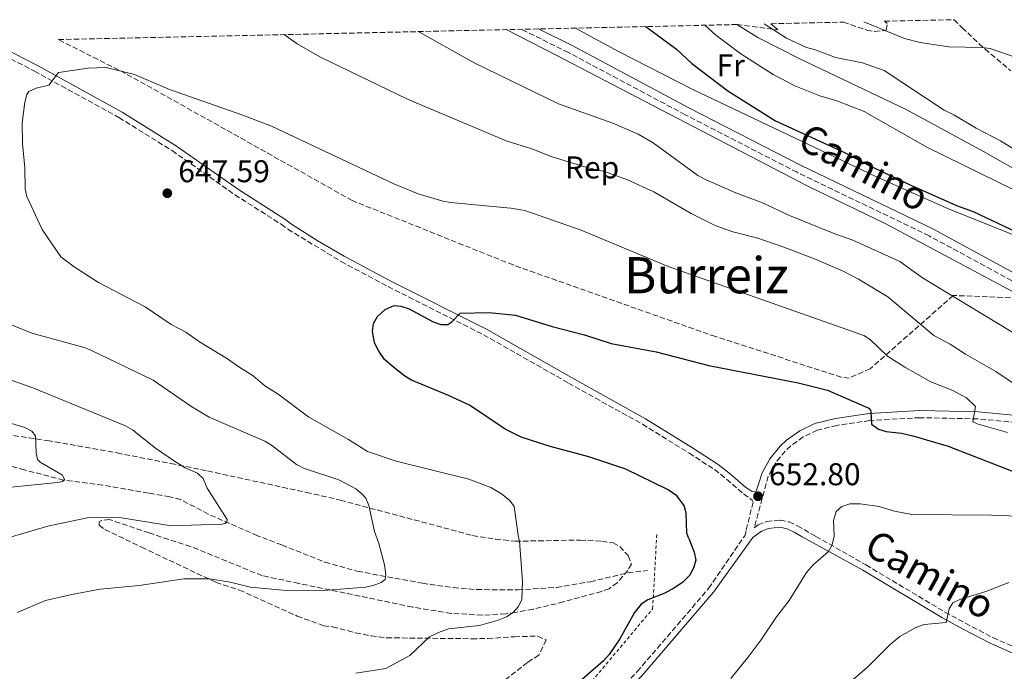
# Model space of a CAD drawing. Units: metres. Extents: x 651794 to 655256, y 4730100 to 4732487.
# Drawn here: x 654317 to 654630, y 4732268 to 4732476 of the extents above; entities that cross this region are included whole.
import ezdxf
from ezdxf.enums import TextEntityAlignment as Align

# ---------------------------------------------------------------- set-up
doc = ezdxf.new("R2010")
doc.units = ezdxf.units.M
doc.header["$MEASUREMENT"] = 0
for name, pattern in [('DGN Style 2', [1.7399219301090239, 1.043953158065414, -0.6959687720436097]), ('DGN Style 3', [2.435890702152634, 1.739921930109024, -0.6959687720436097]), ('DGN Style 4', [2.7856150101045474, 1.391937544087219, -0.6959687720436097, 0.001739921930109024, -0.6959687720436097])]:
    doc.linetypes.add(name, pattern=pattern)
for name, color, linetype, lineweight in [('Barranco lineal', 142, 'DGN Style 3', 13), ('Barranco no visto', 142, 'DGN Style 4', 13), ('Camino', 7, 'DGN Style 3', 0), ('Cota de punto acotado terreno', 7, 'Continuous', 0), ('Curva de nivel directora', 30, 'Continuous', 30), ('Curva de nivel intermedia', 30, 'Continuous', 0), ('Etiqueta de uso rústico', 92, 'Continuous', 0), ('Etiqueta de zona arbolada', 92, 'Continuous', 0), ('Línea de cambio de uso (parcela vista)', 92, 'Continuous', 0), ('Margen derecho', 7, 'Continuous', 0), ('Punto acotado terreno (símbolo)', 7, 'Continuous', 0), ('Tela metálica o alambrada', 7, 'DGN Style 2', 0), ('Texto de Área (paraje) menor', 7, 'Continuous', 0), ('Zona arbolada', 92, 'DGN Style 3', 0)]:
    doc.layers.add(name, color=color, linetype=linetype, lineweight=lineweight)
doc.styles.add('Style-Arial', font='arial.ttf')

# ---------------------------------------------------------------- blocks, each defined once
blk = doc.blocks.new('5PATER')
at = {"layer": 'Barranco no visto', "linetype": 'Continuous', "lineweight": 0}
h = blk.add_hatch(color=51, dxfattribs=at)
edge = h.paths.add_edge_path()
edge.add_ellipse((0, 0), major_axis=(-0.1095731443231308, -0.1110710700762829), ratio=0.9994222409660317, start_angle=0, end_angle=360)

msp = doc.modelspace()

# ---------------------------------------------------------------- linework, layer by layer
at = {"layer": 'Barranco lineal', "color": 142, "linetype": 'DGN Style 3', "lineweight": 13}
for points in [[(654399.9600000001, 4732308.560000001, 637.1499999999943), (654392.2699999996, 4732311.51, 635.8300000000017), (654376.5700000003, 4732318.4, 634.9600000000064), (654367.8099999997, 4732323.01, 633.3399999999965), (654364.29, 4732323.880000001, 633.1600000000036), (654357.5099999999, 4732325.08, 633.2200000000012), (654342.9600000001, 4732327.609999999, 630.6199999999953), (654330.5300000003, 4732329.220000001, 629.8500000000058), (654318.04, 4732332.460000001, 629.8399999999965), (654305.0499999998, 4732335.82, 627.6300000000047)], [(654399.9600000001, 4732308.560000001, 637.1499999999943), (654413.7100000001, 4732303.100000001, 638.5800000000017), (654424, 4732300.210000001, 639.3699999999953), (654444.7300000006, 4732296.380000001, 641.429999999993), (654454.5899999999, 4732295.029999999, 642.3399999999965), (654461.9800000006, 4732294.359999999, 643.0500000000029), (654475.0599999997, 4732294.27, 644.4100000000036), (654487.4800000006, 4732295.060000001, 645.5599999999977), (654498.2100000001, 4732296.880000001, 646.4600000000064), (654510.1100000005, 4732299.699999999, 647.25), (654516.3600000005, 4732300.449999999, 648.2599999999948)]]:
    msp.add_polyline3d(points, dxfattribs=at)
at = {"layer": 'Camino', "color": 7, "linetype": 'DGN Style 3', "lineweight": 0}
for points in [[(654819.4499999997, 4732324.690000001, 619.9199999999984), (654813.4899999985, 4732326.090000002, 620.3300000000017), (654783.2100000007, 4732330.369999999, 622.5399999999937), (654776.370000001, 4732331.560000001, 623.029999999999), (654771.409999999, 4732332.900000002, 623.3800000000048), (654763.1799999991, 4732336.09, 623.9600000000065), (654747.3500000017, 4732343.600000001, 624.7899999999936), (654728.9800000007, 4732351.82, 625.5700000000071), (654652.3799999988, 4732382.76, 627.2100000000064), (654632.3999999985, 4732392.670000001, 627.9400000000023), (654606.0500000003, 4732406.930000002, 629.229999999996), (654563.9699999986, 4732427.2, 629.2400000000052), (654528.409999999, 4732445.49, 629.2400000000052), (654491.2199999979, 4732465.290000002, 629.2400000000052), (654476.2499999988, 4732472.690000001, 629.1399999999995)], [(654302.8799999993, 4732468.840000002, 644.1300000000048), (654321.2199999989, 4732459.380000002, 645.1600000000037), (654348.1299999983, 4732444.609999999, 645.9400000000023), (654365.0599999975, 4732434.070000002, 646.5500000000029), (654385.0500000013, 4732420.020000001, 647.6199999999953), (654399.7800000011, 4732410.619999999, 648.4199999999984), (654401.9400000002, 4732409.050000003, 648.1399999999995), (654418.8599999984, 4732398.779999999, 648.6300000000048), (654433.7899999993, 4732390.800000003, 649.100000000006), (654464.140000001, 4732375.490000002, 650.3600000000007), (654491.229999999, 4732360.100000001, 650.9199999999984), (654514.7600000009, 4732346.99, 652.0500000000029), (654529.6200000005, 4732337.810000001, 652.029999999999), (654537.6999999986, 4732332.560000001, 652.5299999999991), (654541.5699999997, 4732329.529999999, 652.5899999999965), (654546.9799999989, 4732324.800000002, 652.3300000000017), (654549.7399999971, 4732322.870000001, 652.5399999999936), (654549.9699999974, 4732322.180000001, 652.5399999999936), (654547.75, 4732313.050000002, 652.5399999999936)], [(654645.9400000017, 4732346.410000001, 641.1900000000024), (654621.4999999999, 4732348.720000001, 644.8000000000029), (654603.1600000003, 4732349.08, 648.1399999999995), (654587.1200000005, 4732348.170000001, 650.1699999999984), (654576.6399999999, 4732346.630000001, 651.5700000000071), (654570.4400000017, 4732345.080000003, 652.1300000000048), (654565.969999999, 4732342.970000002, 652.4700000000012), (654562.0199999994, 4732340.140000002, 652.7400000000054), (654560.229999999, 4732338.460000001, 652.8600000000007), (654557.1700000013, 4732334.690000001, 653.0399999999937), (654554.8299999966, 4732330.440000001, 653.1399999999995), (654550.3599999985, 4732314.07, 652.9400000000023), (654551.5599999988, 4732314.930000002, 653.0200000000042), (654554.3099999981, 4732316.060000002, 653.1799999999931), (654558.6099999986, 4732316.460000004, 653.4199999999984), (654561.5199999987, 4732315.880000001, 653.570000000007), (654564.1000000003, 4732314.680000001, 653.6999999999972), (654569.9299999997, 4732311.300000002, 654.4799999999959)], [(654293.0899999992, 4732009.619999999, 646.0399999999937), (654331.5700000002, 4732079.340000001, 649.5800000000017), (654337.8900000011, 4732090.180000001, 649.9100000000036), (654343.6900000013, 4732099.03, 650.3000000000029), (654357.8999999983, 4732119.560000001, 651.5399999999936), (654384.4999999991, 4732159.220000002, 653.3800000000047), (654393.3199999991, 4732172.020000001, 653.4900000000054), (654397.3599999981, 4732176.689999999, 653.4900000000054), (654410.2699999985, 4732188.010000001, 653.679999999993), (654425.3099999991, 4732202.41, 653.8899999999994), (654433.2499999984, 4732208.630000001, 653.7299999999959), (654447.6000000006, 4732218.449999999, 653.8899999999994), (654476.6000000021, 4732235.320000002, 653.4400000000024), (654483.9299999989, 4732240.600000001, 653.2500000000001), (654491.8999999973, 4732247.060000002, 653.2700000000042), (654500.9400000009, 4732255.59, 652.7400000000054), (654513.1299999993, 4732268.27, 652.4700000000012), (654535.8399999987, 4732294.75, 652.600000000006), (654546.9099999996, 4732310.91, 652.5899999999965)], [(654569.9299999997, 4732311.300000002, 654.4799999999959), (654585.9299999991, 4732302.210000001, 656.7100000000066), (654611.0700000006, 4732287.220000002, 659.7899999999936), (654617.5599999992, 4732283.680000002, 660.2500000000001), (654626.3199999989, 4732279.07, 661.4499999999971), (654639.890000001, 4732273.16, 663.3899999999994)]]:
    msp.add_polyline3d(points, dxfattribs=at)
at = {"layer": 'Curva de nivel directora', "color": 30, "linetype": 'Continuous', "lineweight": 30, "flags": 128}
for points, elevation in [([(654515.730000001, 4732473.570000002), (654516.7500000002, 4732472.940000001), (654525.6100000006, 4732466.380000001), (654530.4999999988, 4732461.77), (654541.999999999, 4732453.09), (654557.1699999992, 4732443.57), (654578.8999999994, 4732433.57), (654586.9799999997, 4732429.33), (654600.2000000008, 4732423.130000002), (654614.7299999995, 4732416.660000001), (654620.009999999, 4732414.710000002), (654633.9700000001, 4732408.08)], 625.0000000000002), ([(654529.4900000008, 4732310.630000001), (654528.8499999995, 4732312.36), (654528.6799999995, 4732318.7), (654528.0099999988, 4732321.08), (654525.709999999, 4732324.260000001), (654522.9799999997, 4732326.130000002), (654509.4300000002, 4732332.67), (654497.6699999986, 4732336.670000001), (654485.4099999988, 4732339.930000001), (654476.1199999992, 4732342.9), (654471.1100000001, 4732345.460000002), (654459.6900000006, 4732353.07), (654453.079999999, 4732356.17), (654441.2699999983, 4732361.01), (654439.1399999983, 4732362.310000001), (654435.079999999, 4732365.5), (654432.7099999997, 4732367.570000002), (654430.8500000001, 4732370.240000002), (654429.489999999, 4732372.910000003), (654428.8499999996, 4732376.550000001), (654429.12, 4732379.029999999), (654430.479999999, 4732381.300000001), (654432.8199999993, 4732383.460000002), (654435.7099999995, 4732384.820000002), (654437.8999999998, 4732384.560000001), (654440.5399999997, 4732383.730000001), (654448.1900000006, 4732379.630000001), (654450.6399999983, 4732378.689999999), (654452.8299999986, 4732378.75), (654454.0899999993, 4732379.580000003), (654456.7400000002, 4732382.320000002), (654465.9899999994, 4732382.61), (654474.3899999993, 4732381.66), (654486.03, 4732378.130000001), (654496.3399999987, 4732375.460000002), (654504.8500000002, 4732372.670000001), (654519.1699999988, 4732370.060000002), (654535.9299999982, 4732365.740000002), (654564.3699999986, 4732360.16), (654573.629999999, 4732357.86), (654586.7999999986, 4732352.140000001), (654587.3199999996, 4732351.49), (654587.4699999992, 4732350.980000001), (654587.6799999992, 4732347.050000001), (654589.9500000002, 4732345.45), (654592.3399999996, 4732344.699999999), (654597.2500000005, 4732344.12), (654600.8800000002, 4732343.289999999), (654612.0499999995, 4732340.000000001), (654636.5999999985, 4732330.430000001)], 650.0000000000001), ([(654529.4900000008, 4732310.630000001), (654531.2599999988, 4732306.230000002), (654531.7399999994, 4732303.770000001), (654531.0199999998, 4732301.16), (654529.7799999992, 4732298.84), (654527.5300000006, 4732296.630000002), (654524.7900000003, 4732294.810000001), (654521.9299999992, 4732293.189999999), (654516.489999999, 4732291.100000001), (654514.41, 4732289.730000001), (654512.2099999984, 4732287.100000001), (654507.5700000004, 4732278.740000002), (654504.1500000006, 4732273.75), (654502.32, 4732271.740000002), (654493.2999999988, 4732263.779999999)], 650.0000000000001)]:
    msp.add_lwpolyline(points, dxfattribs=dict(at, elevation=elevation))
at = {"layer": 'Curva de nivel intermedia', "color": 30, "linetype": 'Continuous', "lineweight": 0, "flags": 128}
for points, elevation in [([(654471.4100000019, 4732472.579999999), (654487.350000001, 4732464.470000001), (654567.2200000007, 4732422.88), (654591.990000001, 4732410.92), (654654.6000000006, 4732377.429999999), (654659.1000000001, 4732375.259999999), (654677.5300000013, 4732367.46), (654696.0000000007, 4732356.689999999), (654707.2900000005, 4732350.59), (654717.7800000003, 4732346.029999999), (654729.2500000012, 4732340.090000001), (654734.3800000009, 4732338.13), (654740.0500000016, 4732334.439999999), (654739.1500000008, 4732331.779999998), (654739.1700000009, 4732330.630000001), (654777.690000002, 4732314.59)], 630.0000000000001), ([(654534.6500000019, 4732473.989999999), (654538.0300000014, 4732470.939999998), (654546.1000000006, 4732464.890000001), (654556.4300000014, 4732458.32), (654563.26, 4732454.749999999), (654571.2100000004, 4732451.539999999), (654576.6100000007, 4732449.9), (654585.3100000002, 4732446.57), (654605.5200000005, 4732435.060000001), (654638.7900000013, 4732418.78)], 620.0000000000001), ([(654633.7000000017, 4732434.17), (654628.7700000008, 4732437.17), (654620.9900000002, 4732441.179999999), (654613.9000000001, 4732445.499999999), (654610.8400000003, 4732446.99), (654591.7100000017, 4732459.569999999), (654584.8699999996, 4732462.02), (654576.1700000004, 4732463.699999998), (654569.5000000006, 4732466.289999999), (654567.0100000006, 4732466.899999999), (654560.6600000004, 4732469.850000001), (654553.480000001, 4732474.409999999)], 615), ([(654633.1299999994, 4732463.96), (654625.4400000004, 4732466.609999998), (654622.9600000017, 4732466.949999998), (654612.310000001, 4732467.119999998), (654603.1800000003, 4732468.509999998), (654598.1700000013, 4732469.81), (654585.2899999999, 4732475.109999998)], 609.9999999999999), ([(654400.730000001, 4732471.01), (654404.9000000019, 4732468.07), (654412.0299999998, 4732463.890000001), (654439.9400000006, 4732450.41), (654471.3800000006, 4732437.210000001), (654479.5400000013, 4732434.690000001), (654485.7500000006, 4732432.189999999), (654497.0300000015, 4732428.730000001), (654502.6599999998, 4732427.439999999), (654509.9800000022, 4732424.739999999), (654518.3600000018, 4732420.92), (654530.270000001, 4732414.109999998), (654537.9300000009, 4732410.199999999), (654543.4900000021, 4732408.199999998), (654551.5499999998, 4732406.17), (654559.8200000002, 4732403.369999998), (654569.5300000019, 4732399.67), (654578.7000000007, 4732395.689999999), (654583.5900000011, 4732393.189999999), (654592.8600000005, 4732387.499999999), (654607.520000001, 4732375.21), (654612.7100000011, 4732372.449999999), (654617.5700000004, 4732369.250000001), (654627.2199999996, 4732363.789999999), (654640.3899999993, 4732354.939999999)], 640), ([(654443.5400000014, 4732471.959999999), (654443.7800000006, 4732471.81), (654461.2400000019, 4732462.04), (654488.0999999997, 4732448.92), (654505.3200000018, 4732442.859999999), (654513.390000001, 4732439.27), (654518.2200000011, 4732436.51), (654532.3899999999, 4732426.16), (654535.0900000001, 4732424.789999999), (654544.4500000009, 4732420.609999998), (654552.9500000014, 4732417.470000001), (654561.6200000015, 4732413.46), (654576.0000000005, 4732407.57), (654581.7100000014, 4732405.55), (654596.7400000007, 4732398.76), (654603.9100000013, 4732393.59), (654647.190000001, 4732367.399999999)], 635.0000000000001), ([(654475.640000001, 4732309.779999999), (654475.3200000012, 4732310.91), (654473.9199999997, 4732320.800000001), (654472.4700000014, 4732322.83), (654469.9500000001, 4732324.88), (654466.5500000004, 4732326.909999999), (654459.4900000016, 4732329.46), (654436.3799999999, 4732335.249999999), (654427.2900000017, 4732338.34), (654421.1800000007, 4732342.17), (654408.600000001, 4732349.279999999), (654398.8600000001, 4732356.600000001), (654394.5900000011, 4732359.230000001), (654390.8200000002, 4732362.38), (654386.5700000012, 4732364.999999999), (654382.7200000001, 4732367.859999998), (654373.7400000012, 4732373.180000001), (654369.3899999993, 4732376.31), (654364.7600000004, 4732378.789999999), (654356.4400000009, 4732384.409999999), (654341.6300000006, 4732392.09), (654333.85, 4732397.060000001), (654329.5800000008, 4732400.3), (654323.6799999998, 4732408.949999999), (654318.8499999996, 4732419.439999999), (654318.2500000006, 4732421.869999999), (654318.15, 4732428.560000001), (654317.4100000003, 4732436.390000001), (654317.360000001, 4732442.899999999), (654318.2200000016, 4732449.519999999), (654318.8300000017, 4732451.939999999), (654319.4700000011, 4732452.9), (654321.7400000019, 4732453.970000001), (654325.8500000002, 4732454.9), (654328.8699999999, 4732458.92), (654338.3000000003, 4732460.34), (654344.0700000013, 4732460.490000002), (654353.05, 4732458.32), (654364.2100000004, 4732453.550000001), (654387.5900000003, 4732445.400000001), (654396.6800000009, 4732441.840000001), (654435.6500000012, 4732423.489999999), (654443.3899999994, 4732420.34), (654451.2000000014, 4732418.009999999), (654453.6800000002, 4732417.600000001), (654472.8899999993, 4732415.81), (654477.3500000008, 4732415.009999999), (654495.2900000003, 4732408.76), (654522.9800000021, 4732397.210000001), (654585.1900000017, 4732375.220000001), (654587.3000000016, 4732373.949999999), (654592.7500000009, 4732368.67), (654598.2500000016, 4732365.199999998), (654606.5599999998, 4732360.48), (654613.6100000018, 4732357.750000001), (654617.9200000013, 4732355.439999999), (654620.750000001, 4732352.690000001), (654619.9599999997, 4732347.789999999), (654621.2800000008, 4732347.09), (654630.9600000014, 4732344.330000001)], 645.0000000000001), ([(654430.8500000001, 4732309.06), (654429.5, 4732312.869999998), (654427.7200000008, 4732321.140000001), (654426.7000000017, 4732323.420000001), (654425.4700000001, 4732324.890000002), (654423.4900000019, 4732326.439999998), (654418.1100000017, 4732329.289999999), (654406.9000000001, 4732333.05), (654404.6800000005, 4732334.16), (654396.7200000011, 4732340.33), (654394.5900000011, 4732341.619999999), (654376.9000000019, 4732349.25), (654370.9600000007, 4732352.699999999), (654359.0100000014, 4732360.980000001), (654339.1300000016, 4732370.529999999), (654337.0500000007, 4732371.41), (654320.3600000006, 4732376.03), (654304.6600000006, 4732382.329999999)], 640), ([(654313.17, 4732310.91), (654325.5300000005, 4732314.529999999), (654338.060000001, 4732317.210000001), (654348.2800000003, 4732317.34), (654364.7900000016, 4732314.689999999), (654380.8800000005, 4732315.210000001), (654381.8900000006, 4732315.45), (654382.4699999995, 4732315.880000001), (654382.5999999992, 4732316.699999999), (654376.2500000013, 4732326.65), (654374.8900000001, 4732329.690000001), (654373.1199999999, 4732331.470000001), (654369.2199999995, 4732333.17), (654365.7599999993, 4732335.220000001), (654359.7900000014, 4732339.429999999), (654352.4100000008, 4732345.210000001), (654350.2600000006, 4732346.499999999), (654320.7100000015, 4732358.54), (654310.7400000005, 4732362.100000001)], 635.0000000000001), ([(654310.5999999996, 4732326.63), (654328.5599999992, 4732328.499999999), (654330.1500000006, 4732328.82), (654330.8000000011, 4732329.410000001), (654330.1200000016, 4732330.789999997), (654323.0700000018, 4732334.9), (654322.2400000005, 4732335.759999999), (654321.770000001, 4732337.869999998), (654321.6100000001, 4732343.26), (654320.3499999995, 4732344.769999999), (654318.1600000013, 4732345.980000001), (654310.3800000005, 4732348.24)], 630), ([(654575.8399999996, 4732311.38), (654575.5700000013, 4732316.390000001), (654576.4000000006, 4732319.180000001), (654578.2800000004, 4732320.820000002), (654580.8100000005, 4732321.67), (654584.1100000021, 4732321.680000001), (654590.1500000014, 4732320.859999999), (654594.9800000016, 4732319.33), (654600.4700000013, 4732318.26), (654625.8499999995, 4732318.099999999), (654634.2900000019, 4732317.71), (654650.8600000012, 4732315.859999998), (654661.7500000009, 4732313.779999998), (654664.9299999995, 4732312.789999999)], 655), ([(654475.640000001, 4732309.779999999), (654476.5500000005, 4732296.970000001), (654476.3600000006, 4732291.17), (654475.280000001, 4732288.970000001), (654473.6100000013, 4732287.11), (654471.4500000001, 4732285.730000001), (654468.79, 4732284.630000001), (654462.8500000011, 4732282.899999999), (654452.9800000006, 4732281.849999999), (654449.9000000005, 4732280.749999999), (654447.0300000005, 4732279.340000001), (654440.7600000009, 4732273.399999999), (654433.0400000005, 4732269.249999999), (654423.4900000019, 4732267.8)], 645.0000000000001), ([(654575.8399999996, 4732311.38), (654575.1800000002, 4732308.57), (654573.8800000015, 4732306.429999999), (654569.2100000001, 4732302.329999999), (654566.9900000005, 4732299.800000002), (654561.4600000007, 4732290.859999998), (654557.4700000008, 4732285.720000001), (654552.4700000007, 4732278.259999999), (654548.6500000008, 4732273.210000002), (654542.9100000008, 4732266.039999999)], 655), ([(654430.8500000001, 4732309.06), (654432.6600000006, 4732302.269999999), (654433.0400000005, 4732299.17), (654432.8600000017, 4732297.62), (654431.6400000014, 4732296.659999998), (654429.3200000012, 4732295.730000001), (654426.63, 4732295.149999999), (654413.370000001, 4732294.090000001), (654402.5199999991, 4732293.939999999), (654389.990000001, 4732295.13), (654383.5700000015, 4732296.699999999), (654377.0899999995, 4732297.800000001), (654368.7800000013, 4732297.800000001), (654354.5700000002, 4732295.669999998), (654342.1800000004, 4732294.460000002), (654333.1100000001, 4732292.81), (654324.7200000014, 4732290.880000001), (654315.7600000006, 4732287.11)], 640), ([(654631.3600000015, 4732296.67), (654624.41, 4732293.84), (654615.7700000011, 4732291.249999999), (654613.5400000003, 4732290.149999999), (654612.4200000005, 4732288.279999999), (654611.4800000017, 4732283.909999999), (654604.4600000011, 4732283.240000002), (654601.79, 4732282.349999999), (654596.7300000018, 4732279.470000001), (654593.6300000015, 4732276.890000001), (654586.3400000005, 4732269.589999998), (654576.1200000012, 4732260.84)], 660.0000000000001)]:
    msp.add_lwpolyline(points, dxfattribs=dict(at, elevation=elevation))
at = {"layer": 'Línea de cambio de uso (parcela vista)', "color": 92, "linetype": 'Continuous', "lineweight": 0}
for points in [[(654612.3899999997, 4732415.470000001, 623.6999999999971), (654589.0700000003, 4732425.84, 624.7400000000052), (654530.8399999999, 4732453.58, 625.7400000000052), (654507.0999999996, 4732465.67, 626.3099999999977), (654493.4600000001, 4732473.07, 627.2700000000041)], [(654544.8200000003, 4732474.210000001, 617.5), (654551.54, 4732470.109999999, 617.1999999999971), (654564.8799999999, 4732463.27, 617.1300000000047), (654598.7400000002, 4732447.119999999, 617.9700000000012), (654623.3799999999, 4732433.800000001, 617.1600000000036), (654634.4000000004, 4732427.52, 617.279999999999), (654639.3300000001, 4732424.199999999, 617.6100000000006)], [(654639.3300000001, 4732424.199999999, 617.6100000000006), (654642.6500000004, 4732421.970000001, 617.9600000000064), (654658.04, 4732409.65, 619.679999999993), (654659.8600000005, 4732407.51, 619.9199999999983), (654659.9400000004, 4732406.619999999, 620), (654660.0300000003, 4732405.609999999, 620.1199999999953), (654657.5199999996, 4732403.99, 620.6300000000047), (654655.0700000003, 4732403.300000001, 621.2599999999948), (654650.2199999997, 4732402.199999999, 622.7100000000064), (654647.8200000003, 4732402.24, 623.4100000000036), (654638.0099999999, 4732405.52, 625), (654632.8499999996, 4732407.25, 624.7400000000052), (654612.3899999997, 4732415.470000001, 623.6999999999971)]]:
    msp.add_polyline3d(points, dxfattribs=at)
at = {"layer": 'Margen derecho', "color": 7, "linetype": 'Continuous', "lineweight": 0, "extrusion": (-0.1287523785717224, 0.07364435624825458, 0.9889384883828237), "elevation": 264878.8903524044, "flags": 128}
msp.add_lwpolyline([(-4432799.063475749, -1761633.225825699), (-4432797.518170408, -1761632.821311906), (-4432796.788818173, -1761632.888730871)], dxfattribs=at)
at = {"layer": 'Margen derecho', "color": 7, "linetype": 'Continuous', "lineweight": 0}
for points in [[(654845.0799999983, 4732315.680000001, 618.2700000000042), (654839.0700000002, 4732319.130000001, 618.5399999999936), (654832.5700000002, 4732322.670000002, 619.1799999999931), (654829.3400000003, 4732324.320000002, 619.5099999999948), (654824.5399999992, 4732326.060000001, 619.6499999999943), (654813.9600000001, 4732328.550000003, 620.3300000000017), (654783.6000000018, 4732332.84, 622.5399999999937), (654776.9200000009, 4732334.010000001, 623.029999999999), (654772.1900000012, 4732335.28, 623.3800000000048), (654764.1700000014, 4732338.390000002, 623.9600000000065), (654748.3999999978, 4732345.870000001, 624.7899999999936), (654729.9599999997, 4732354.120000001, 625.5700000000071), (654653.399999998, 4732385.040000002, 627.2100000000064), (654633.5499999997, 4732394.890000001, 627.9400000000023), (654607.1900000002, 4732409.16, 629.229999999996), (654565.0899999985, 4732429.439999999, 629.2400000000052), (654529.5699999991, 4732447.710000002, 629.2400000000052), (654492.36, 4732467.510000002, 629.2400000000052), (654481.6400000001, 4732472.810000001, 629.1699999999983)], [(654646.1499999971, 4732348.650000001, 641.1900000000024), (654621.6299999994, 4732350.970000002, 644.8000000000029), (654603.1199999999, 4732351.330000001, 648.1399999999995), (654586.8900000004, 4732350.41, 650.1699999999984), (654576.2100000007, 4732348.840000001, 651.5700000000071), (654569.6799999994, 4732347.210000002, 652.1300000000048), (654564.8200000002, 4732344.920000001, 652.4700000000012), (654560.5799999977, 4732341.880000001, 652.7400000000054), (654558.5799999973, 4732339.99, 652.8600000000007), (654555.3000000005, 4732335.950000001, 653.0399999999937), (654552.73, 4732331.290000001, 653.1399999999995), (654552.1700000013, 4732329.240000002, 652.8699999999953), (654551.0200000001, 4732325.670000001, 652.5800000000019), (654549.6799999991, 4732325.540000002, 652.5800000000019), (654547.6499999972, 4732326.86, 652.3600000000007), (654542.8500000006, 4732331.070000002, 652.5899999999965), (654538.8599999985, 4732334.180000001, 652.5299999999991), (654530.699999998, 4732339.490000002, 652.029999999999), (654515.7800000003, 4732348.710000002, 652.0500000000029), (654492.2100000002, 4732361.840000001, 650.9199999999984), (654465.0799999975, 4732377.25, 650.3600000000007), (654434.7100000002, 4732392.580000001, 649.100000000006), (654419.8399999996, 4732400.520000001, 648.6300000000048), (654411.2299999996, 4732405.520000001, 648.3699999999953), (654403.0599999978, 4732410.710000001, 648.1399999999995), (654400.8999999987, 4732412.28, 648.4199999999984), (654386.1700000011, 4732421.680000002, 647.6199999999953), (654366.1599999995, 4732435.730000001, 646.5500000000029), (654349.1499999975, 4732446.330000001, 645.9400000000023), (654322.1599999999, 4732461.140000002, 645.1600000000037), (654307.0700000002, 4732468.930000001, 644.3200000000071)], [(654411.6499999977, 4732186.570000002, 653.679999999993), (654426.6299999978, 4732200.880000001, 653.8899999999994), (654434.4299999987, 4732207.01, 653.7299999999959), (654448.6599999999, 4732216.750000001, 653.8899999999994), (654477.6999999996, 4732233.630000001, 653.4400000000024), (654485.1499999971, 4732239.020000001, 653.2500000000001), (654493.2199999985, 4732245.560000001, 653.2700000000042), (654502.3400000001, 4732254.17, 652.7400000000054), (654514.6099999989, 4732266.930000001, 652.4700000000012), (654537.399999999, 4732293.510000002, 652.600000000006), (654549.8700000013, 4732310.960000002, 652.8099999999978), (654552.6600000008, 4732312.950000001, 653.0200000000042), (654554.8500000013, 4732313.850000001, 653.1799999999931), (654558.4899999979, 4732314.189999999, 653.4199999999984), (654560.8199999991, 4732313.720000002, 653.570000000007), (654563.0599999988, 4732312.680000001, 653.6999999999972), (654565.589999999, 4732311.210000002, 654.0399999999937)], [(654565.589999999, 4732311.210000002, 654.0399999999937), (654584.8899999999, 4732300.51, 656.7100000000066), (654610.0699999991, 4732285.480000001, 659.7899999999936), (654616.6200000005, 4732281.92, 660.2500000000001), (654625.4699999974, 4732277.270000001, 661.4499999999971), (654639.1499999989, 4732271.300000001, 663.3899999999994)]]:
    msp.add_polyline3d(points, dxfattribs=at)
at = {"layer": 'Tela metálica o alambrada', "color": 7, "linetype": 'DGN Style 2', "lineweight": 0}
msp.add_polyline3d([(654390.6600000003, 4732171.9, 651.9400000000023), (654422.6399999997, 4732202.730000001, 653.0500000000029), (654450.4000000004, 4732223.77, 652.4600000000064), (654485.3300000001, 4732249.300000001, 651.279999999999), (654518.0199999996, 4732288.26, 650.2899999999936), (654519.3600000005, 4732312.439999999, 650)], dxfattribs=at)
at = {"layer": 'Zona arbolada', "color": 92, "linetype": 'DGN Style 3', "lineweight": 0, "extrusion": (0.2047696205584631, 0.3295713153020871, 0.9216572848008067), "elevation": 1694287.762704997, "flags": 128}
msp.add_lwpolyline([(1941593.07517132, -4022977.35325151), (1941581.117656106, -4022983.281010777), (1941583.991121565, -4022983.796468105)], dxfattribs=at)
at = {"layer": 'Zona arbolada', "color": 92, "linetype": 'DGN Style 3', "lineweight": 0}
for points in [[(654663.54, 4732386, 623.529999999999), (654613.7199999997, 4732387.980000001, 623.6999999999971), (654587.2800000003, 4732364.65, 646.7899999999936), (654580.5599999997, 4732361.689999999, 648.179999999993), (654578.0700000003, 4732362.01, 648.179999999993), (654538.0099999999, 4732374.880000001, 647.4900000000052), (654473.5899999999, 4732397.680000001, 647.4900000000052), (654422.3700000001, 4732418.199999999, 646.7899999999936), (654350.2000000002, 4732458.66, 644.7100000000064), (654328.8600000005, 4732469.41, 643.9600000000064), (654544.8399999999, 4732474.210000001, 617.4900000000052), (654557.8799999999, 4732472.539999999, 615.1900000000023), (654555.6900000004, 4732474.460000001, 614.9900000000052), (654578.7400000002, 4732474.970000001, 611.8999999999943), (654586.1799999997, 4732472.430000001, 611.0800000000017), (654588.6699999999, 4732471.99, 610.5800000000017), (654592.3899999997, 4732472.380000001, 609.6300000000047), (654592.7199999997, 4732474.529999999, 608.9400000000023), (654591.8099999997, 4732475.26, 608.6499999999943), (654613.9800000006, 4732475.75, 608.6900000000023), (654616.5199999996, 4732473.210000001, 608.929999999993), (654623.8200000003, 4732466.369999999, 609.4799999999959), (654632.0700000003, 4732459.51, 609.7100000000064)], [(654613.9800000006, 4732475.75, 608.6900000000023), (654616.5199999996, 4732473.210000001, 608.929999999993), (654623.8200000003, 4732466.369999999, 609.4799999999959), (654632.0700000003, 4732459.51, 609.7100000000064)], [(654578.7400000002, 4732474.970000001, 611.8999999999943), (654586.1799999997, 4732472.430000001, 611.0800000000017), (654588.6699999999, 4732471.99, 610.5800000000017), (654592.3899999997, 4732472.380000001, 609.6300000000047), (654592.7199999997, 4732474.529999999, 608.9400000000023), (654591.8099999997, 4732475.26, 608.6499999999943)], [(654613.7199999997, 4732387.980000001, 635.029999999999), (654587.2800000003, 4732364.65, 646.7899999999936), (654580.5599999997, 4732361.689999999, 648.179999999993), (654578.0700000003, 4732362.01, 648.179999999993), (654538.0099999999, 4732374.880000001, 647.4900000000052), (654473.5899999999, 4732397.680000001, 647.4900000000052), (654422.3700000001, 4732418.199999999, 646.7899999999936), (654350.2000000002, 4732458.66, 644.7100000000064), (654328.8600000005, 4732469.41, 643.9600000000064)], [(654863.2000000002, 4732315.960000001, 616.8800000000047), (654856.4500000002, 4732318.439999999, 617.0200000000041), (654845.2100000001, 4732323.51, 617.3899999999994), (654831.8399999999, 4732330.230000001, 618.5599999999977), (654820.4600000001, 4732334.439999999, 618.6100000000006), (654816.29, 4732335.460000001, 618.6699999999983), (654811.3600000005, 4732336.24, 618.8899999999994), (654796.4500000002, 4732337.699999999, 619.7700000000041), (654785.0300000003, 4732339.5, 620.6900000000023), (654775.25, 4732341.4, 621.6000000000058), (654766.1100000005, 4732344, 622.2899999999936), (654750.79, 4732350, 622.8899999999994), (654703.1200000001, 4732370.550000001, 623.529999999999), (654679.4500000002, 4732378.850000001, 623.5200000000041), (654670.1900000004, 4732382.600000001, 623.5200000000041), (654663.54, 4732386, 623.529999999999), (654613.7199999997, 4732387.980000001, 623.6999999999971)], [(654309.75, 4732344.109999999, 629.1699999999983), (654325.3700000001, 4732341.800000001, 630.4600000000064), (654347.5300000003, 4732337.850000001, 631.5), (654364.6600000003, 4732334.51, 632.3500000000058), (654376.3300000001, 4732332.119999999, 633.3800000000047), (654407.7599999999, 4732325.310000001, 638.429999999993), (654418.5999999996, 4732322.859999999, 639.820000000007), (654460.7000000002, 4732311.560000001, 643.4700000000012), (654468.0599999997, 4732310.430000001, 643.9799999999959), (654474.29, 4732309.75, 644.3999999999943), (654494.9699999997, 4732310.130000001, 647.0800000000017), (654501.8499999996, 4732309.75, 647.2299999999959), (654505.4400000004, 4732309.24, 647.2299999999959), (654507.5599999997, 4732308.050000001, 647.2299999999959), (654510.1799999997, 4732305.17, 647.2299999999959), (654511.25, 4732302.5, 647.2299999999959), (654510.0700000003, 4732300.449999999, 647.2299999999959), (654506.7699999996, 4732296.550000001, 647.2299999999959), (654504.1500000004, 4732294.66, 647.2299999999959), (654501.79, 4732293.810000001, 647.2299999999959), (654489.6500000004, 4732290.449999999, 646.9900000000052), (654479.9500000002, 4732288.119999999, 646.5599999999977), (654474.4000000004, 4732287.119999999, 646.0200000000041), (654471.1799999997, 4732286.65, 646.0200000000041), (654463.7699999996, 4732286.199999999, 645.1199999999953), (654453.8899999997, 4732286.800000001, 643.529999999999), (654441.5599999997, 4732288.789999999, 641.7599999999948), (654405.3799999999, 4732296.32, 639.4900000000052), (654393.6900000004, 4732298.789999999, 638.4100000000036), (654370.9400000004, 4732308.109999999, 637.0599999999977), (654357.7100000001, 4732312.380000001, 636.1999999999971), (654345.0499999998, 4732316.689999999, 635.6499999999943), (654342.5999999996, 4732316.380000001, 635.6499999999943), (654341.8600000005, 4732315.92, 635.6499999999943), (654341.8799999999, 4732314.859999999, 635.6499999999943), (654343.6799999997, 4732313.460000001, 636.3500000000058), (654355.3399999999, 4732307.850000001, 637.7899999999936), (654379.04, 4732296.66, 640.6199999999953), (654386.54, 4732294.220000001, 641.4600000000064), (654404.8399999999, 4732285.930000001, 641.9499999999971), (654413.2999999998, 4732282.869999999, 642.6399999999994), (654416.1399999997, 4732282.529999999, 643.0399999999936), (654423.4600000001, 4732280.619999999, 643.779999999999), (654428.3799999999, 4732279.609999999, 643.8500000000058), (654433.3399999999, 4732279, 643.8399999999965), (654443.0300000003, 4732278.930000001, 644.0800000000017), (654460.4699999997, 4732278.720000001, 645.7299999999959), (654465.54, 4732278.779999999, 645.8699999999953), (654474.0099999999, 4732279.380000001, 647.0899999999965), (654481.5, 4732279.550000001, 646.6600000000036), (654484.1200000001, 4732278.359999999, 647.0500000000029), (654481.8200000003, 4732273.49, 646.679999999993), (654478.2100000001, 4732271.189999999, 646.7200000000012), (654462.4000000004, 4732258.9, 647.070000000007)], [(654309.75, 4732344.109999999, 629.1699999999983), (654325.3700000001, 4732341.800000001, 630.4600000000064), (654347.5300000003, 4732337.850000001, 631.5), (654364.6600000003, 4732334.51, 632.3500000000058), (654376.3300000001, 4732332.119999999, 633.3800000000047), (654407.7599999999, 4732325.310000001, 638.429999999993), (654418.5999999996, 4732322.859999999, 639.820000000007), (654460.7000000002, 4732311.560000001, 643.4700000000012), (654468.0599999997, 4732310.430000001, 643.9799999999959), (654474.29, 4732309.75, 644.3999999999943)], [(654370.9400000004, 4732308.109999999, 637.0599999999977), (654357.7100000001, 4732312.380000001, 636.1999999999971), (654345.0499999998, 4732316.689999999, 635.6499999999943), (654342.5999999996, 4732316.380000001, 635.6499999999943), (654341.8600000005, 4732315.92, 635.6499999999943), (654341.8799999999, 4732314.859999999, 635.6499999999943), (654343.6799999997, 4732313.460000001, 636.3500000000058), (654355.3399999999, 4732307.850000001, 637.7899999999936)], [(654474.29, 4732309.75, 644.3999999999943), (654494.9699999997, 4732310.130000001, 647.0800000000017), (654501.8499999996, 4732309.75, 647.2299999999959), (654505.4400000004, 4732309.24, 647.2299999999959), (654507.5599999997, 4732308.050000001, 647.2299999999959), (654510.1799999997, 4732305.17, 647.2299999999959), (654511.25, 4732302.5, 647.2299999999959), (654510.0700000003, 4732300.449999999, 647.2299999999959), (654506.7699999996, 4732296.550000001, 647.2299999999959), (654504.1500000004, 4732294.66, 647.2299999999959), (654501.79, 4732293.810000001, 647.2299999999959), (654489.6500000004, 4732290.449999999, 646.9900000000052), (654479.9500000002, 4732288.119999999, 646.5599999999977), (654474.4000000004, 4732287.119999999, 646.0200000000041), (654471.1799999997, 4732286.65, 646.0200000000041), (654463.7699999996, 4732286.199999999, 645.1199999999953), (654453.8899999997, 4732286.800000001, 643.529999999999), (654441.5599999997, 4732288.789999999, 641.7599999999948), (654405.3799999999, 4732296.32, 639.4900000000052), (654393.6900000004, 4732298.789999999, 638.4100000000036), (654370.9400000004, 4732308.109999999, 637.0599999999977)], [(654355.3399999999, 4732307.850000001, 637.7899999999936), (654379.04, 4732296.66, 640.6199999999953), (654386.54, 4732294.220000001, 641.4600000000064), (654404.8399999999, 4732285.930000001, 641.9499999999971), (654413.2999999998, 4732282.869999999, 642.6399999999994), (654416.1399999997, 4732282.529999999, 643.0399999999936), (654423.4600000001, 4732280.619999999, 643.779999999999), (654428.3799999999, 4732279.609999999, 643.8500000000058), (654433.3399999999, 4732279, 643.8399999999965), (654443.0300000003, 4732278.930000001, 644.0800000000017), (654460.4699999997, 4732278.720000001, 645.7299999999959), (654465.54, 4732278.779999999, 645.8699999999953), (654474.0099999999, 4732279.380000001, 647.0899999999965), (654481.5, 4732279.550000001, 646.6600000000036), (654484.1200000001, 4732278.359999999, 647.0500000000029), (654481.8200000003, 4732273.49, 646.679999999993), (654478.2100000001, 4732271.189999999, 646.7200000000012), (654462.4000000004, 4732258.9, 647.070000000007)]]:
    msp.add_polyline3d(points, dxfattribs=at)

# ---------------------------------------------------------------- block references
at = {"layer": 'Punto acotado terreno (símbolo)', "color": 7, "linetype": 'Continuous', "lineweight": 0, "xscale": 10, "yscale": 10, "zscale": 10}
for p in [(654363.5199999998, 4732420.520000001, 647.589999999997), (654551.5599999988, 4732324.08, 652.8000000000034)]:
    msp.add_blockref('5PATER', p, dxfattribs=at)

# ---------------------------------------------------------------- texts
at = {"color": 7, "linetype": 'Continuous', "lineweight": 0, "style": 'Style-Arial'}
for rotation, p in [(331.91244, (654583.1737830755, 4732424.798727034, 626.7899999999936)), (330.98762, (654604.1786355037, 4732295.232050381, 658.0599999999977))]:
    msp.add_text('Camino', height=9, rotation=rotation, dxfattribs=at).set_placement(p, align=Align.CENTER)
at = {"layer": 'Cota de punto acotado terreno', "color": 7, "linetype": 'Continuous', "lineweight": 0, "style": 'Style-Arial'}
for s, p in [('647.59', (654367.0200000005, 4732424.019999999, 647.5899999999965)), ('652.80', (654555.0599999997, 4732327.579999999, 652.8000000000029))]:
    msp.add_text(s, height=7.000000000000002, dxfattribs=at).set_placement(p)
at = {"layer": 'Etiqueta de uso rústico', "color": 92, "linetype": 'Continuous', "lineweight": 0, "style": 'Style-Arial'}
msp.add_text('Fr', height=7.000000000000002, dxfattribs=at).set_placement((654542.8736852674, 4732461.210010001, 622.8899999999994), align=Align.MIDDLE_CENTER)
at = {"layer": 'Etiqueta de zona arbolada', "color": 92, "linetype": 'Continuous', "lineweight": 0, "style": 'Style-Arial'}
msp.add_text('Rep', height=7.000000000000002, dxfattribs=at).set_placement((654498.7413617473, 4732428.730010002, 640), align=Align.MIDDLE_CENTER)
at = {"layer": 'Texto de Área (paraje) menor', "color": 7, "linetype": 'Continuous', "lineweight": 0, "style": 'Style-Arial'}
msp.add_text('Burreiz', height=11.5, dxfattribs=at).set_placement((654535.1282058645, 4732394.420010001, 645.5399999999936), align=Align.MIDDLE_CENTER)

doc.saveas('drawing.dxf')
